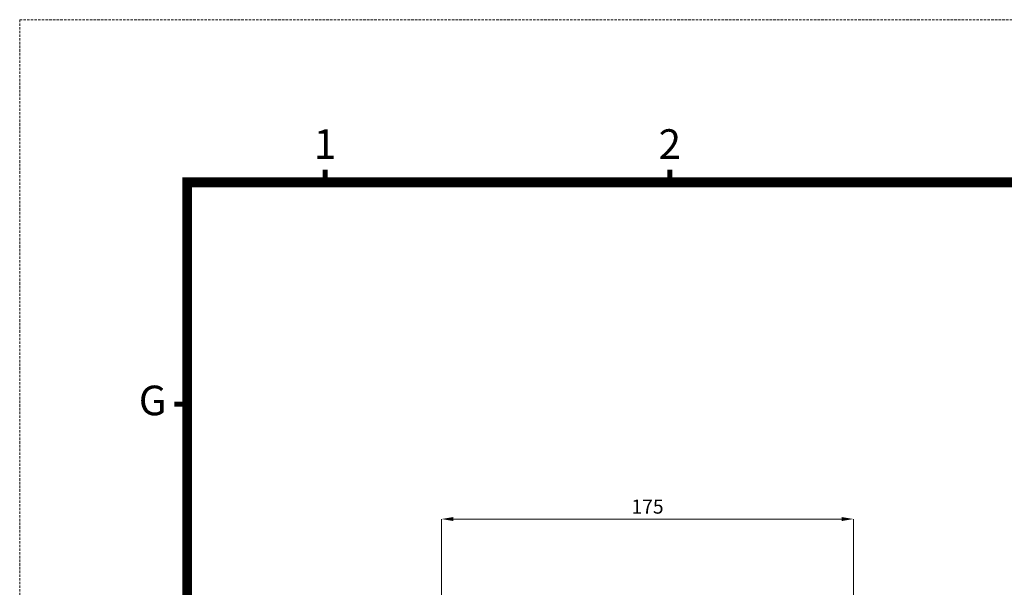
# Model space of a CAD drawing. Extents: x -1734 to -889, y -1249 to -45.
# Drawn here: x -1734 to -1316, y -285 to -45 of the extents above; entities that cross this region are included whole.
import ezdxf
from ezdxf.enums import TextEntityAlignment as Align

# ---------------------------------------------------------------- set-up
doc = ezdxf.new("R2010")
doc.units = 0
doc.header["$MEASUREMENT"] = 0
doc.header["$PDSIZE"] = -1
doc.linetypes.add('HIDDEN', pattern=[0.375, 0.25, -0.125])
doc.layers.get('0').update_dxf_attribs({"linetype": 'CONTINUOUS', "lineweight": 15})
doc.layers.get('Defpoints').update_dxf_attribs({"linetype": 'CONTINUOUS'})
doc.layers.add('\\M+2B5EA\\M+2BD75', color=4, linetype='HIDDEN', lineweight=13)
doc.layers.add('AM_5', color=3, linetype='CONTINUOUS', lineweight=15)
doc.styles.add('ARIAL', font='ARIAL.TTF')
doc.dimstyles.new('AM_ISO$0', dxfattribs={"dimtxt": 6, "dimasz": 5, "dimexe": 0, "dimexo": 0, "dimgap": 1.5, "dimtad": 1, "dimdsep": 46, "dimtxsty": 'Standard', "dimcen": 0, "dimclrd": 256, "dimclre": 256, "dimclrt": 256, "dimadec": 0, "dimazin": 2, "dimtp": 0.1, "dimtm": 0.1, "dimtfac": 0.71, "dimtmove": 0, "dimatfit": 3, "dimfxl": 0, "dimlwd": -1, "dimlwe": -1, "dimarcsym": 0})

# ---------------------------------------------------------------- blocks, each defined once
blk = doc.blocks.new('111')
at = {"lineweight": 9, "const_width": 0.5, "flags": 128}
for points in [[(6296.419, 12733.577), (6296.419, 12734.877)], [(6331.419, 12733.577), (6331.419, 12734.877)], [(6282.419, 12711.077), (6281.119, 12711.077)]]:
    blk.add_lwpolyline(points, dxfattribs=at)
at = {"lineweight": 9, "const_width": 1, "flags": 128}
blk.add_lwpolyline([(6282.419, 12733.577), (6450.419, 12733.577), (6450.419, 12478.577), (6282.419, 12478.577)], close=True, dxfattribs=at)
at = {"layer": '\\M+2B5EA\\M+2BD75', "lineweight": 9}
blk.add_lwpolyline([(6265.419, 12462.077), (6467.419, 12462.077), (6467.419, 12750.077), (6265.419, 12750.077)], close=True, dxfattribs=at)
at = {"lineweight": 9, "style": 'ARIAL'}
for s, p in [('1', (6296.419, 12737.077)), ('2', (6331.419, 12737.077)), ('G', (6278.919, 12711.077))]:
    blk.add_text(s, height=3, dxfattribs=at).set_placement(p, align=Align.MIDDLE)
blk = doc.blocks.new('*D28')
at = {"layer": 'AM_5'}
for p, q in [((-1554.59, -299.68), (-1554.59, -256.42)), ((-1549.59, -256.42), (-1384.59, -256.42)), ((-1379.59, -299.68), (-1379.59, -256.42))]:
    blk.add_line(p, q, dxfattribs=at)
for points in [[(-1549.59, -255.59), (-1549.59, -257.26), (-1554.59, -256.42)], [(-1384.59, -255.59), (-1384.59, -257.26), (-1379.59, -256.42)]]:
    blk.add_solid(points, dxfattribs=at)
at = {"layer": 'Defpoints', "color": 0}
for p in [(-1379.59, -256.42), (-1554.59, -299.68), (-1379.59, -299.68)]:
    blk.add_point(p, dxfattribs=at)
at = {"layer": 'AM_5', "insert": (-1467.09, -251.92), "char_height": 6, "attachment_point": 5}
blk.add_mtext('175', dxfattribs=at)

msp = doc.modelspace()

# ---------------------------------------------------------------- block references
at = {"xscale": 4.183223615999318, "yscale": 4.183223615996195, "zscale": 4.183223615999318}
msp.add_blockref('111', (-27943.363, -53381.012), dxfattribs=at)

# ---------------------------------------------------------------- dimensions: what is measured, and where the dimension line sits
at = {"layer": 'AM_5'}
dim = msp.add_linear_dim(base=(-1379.591, -256.423), p1=(-1554.591, -299.68), p2=(-1379.591, -299.68), dimstyle='AM_ISO$0', override={"dimtol": 0, "dimlim": 0, "dimtp": 0.1, "dimtm": 0.1, "dimtfac": 0.71, "dimtdec": 2, "dimtolj": 0, "dimtzin": 8}, dxfattribs=at)
dim.commit()
dim.dimension.update_dxf_attribs({"geometry": '*D28', "text_midpoint": (-1467.091, -251.923)})

doc.saveas('drawing.dxf')
